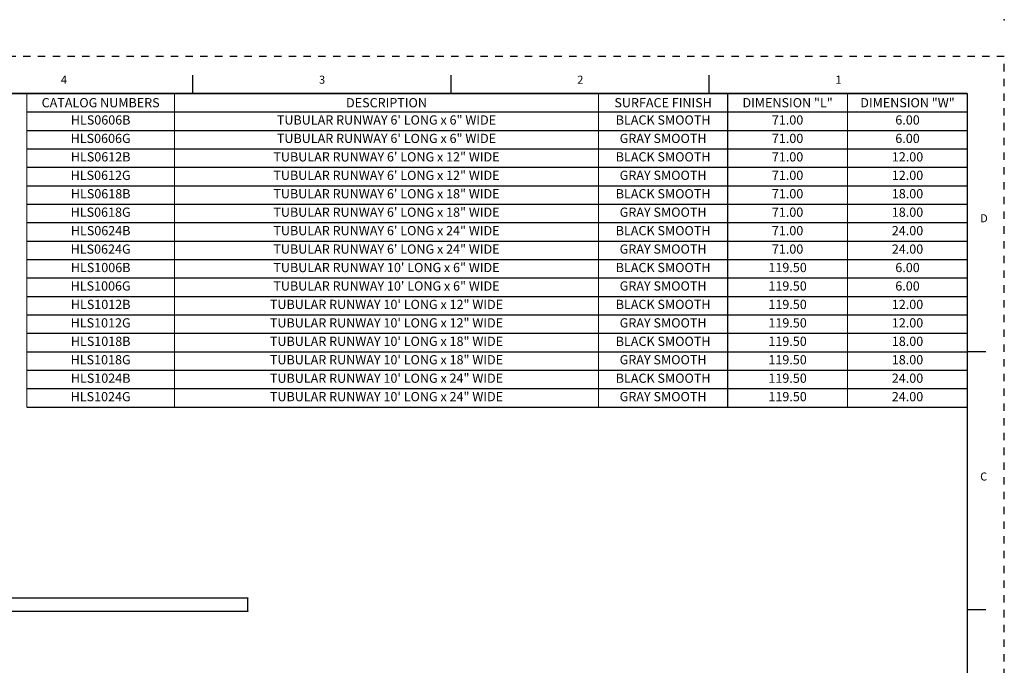
# Model space of a CAD drawing. Units: inches. Extents: x 0 to 22, y 0 to 17.5.
# Drawn here: x 8.7 to 22, y 8.8 to 17.5 of the extents above; entities that cross this region are included whole.
import ezdxf
from ezdxf.enums import TextEntityAlignment as Align

# ---------------------------------------------------------------- set-up
doc = ezdxf.new("R2010")
doc.units = ezdxf.units.IN
doc.header["$LTSCALE"] = 0.375
doc.header["$MEASUREMENT"] = 0
doc.linetypes.add('DOT', pattern=[0.25, 0, -0.25])
for name, color, linetype in [('11247-Tubular_runway', 113, 'Continuous'), ('DIMENSIONS_AND_NOTES', 30, 'Continuous'), ('TITLE_BLOCK', 3, 'Continuous'), ('TITLE_BLOCK_TEXT', 2, 'Continuous')]:
    doc.layers.add(name, color=color, linetype=linetype)
doc.styles.add('ARIAL', font='ARIAL.TTF')
doc.styles.add('ROMANS', font='romans.shx')

# ---------------------------------------------------------------- blocks, each defined once
blk = doc.blocks.new('format_c_size')
at = {"layer": 'TITLE_BLOCK'}
for p, q in [((11, 16.5), (11, 16.75)), ((14.5, 16.5), (14.5, 16.75)), ((18, 16.5), (18, 16.75)), ((21.75, 13), (21.5, 13)), ((21.75, 9.5), (21.5, 9.5))]:
    blk.add_line(p, q, dxfattribs=at)
at = {"layer": 'TITLE_BLOCK', "color": 124, "linetype": 'DOT'}
blk.add_lwpolyline([(22, 17), (0, 17), (0, 0), (22, 0)], close=True, dxfattribs=at)
at = {"layer": 'TITLE_BLOCK', "const_width": 0.02}
for points in [[(21.5, 16.5), (0.5, 16.5)], [(21.5, 0.5), (21.5, 16.5)]]:
    blk.add_lwpolyline(points, dxfattribs=at)
at = {"layer": 'TITLE_BLOCK', "color": 124}
for s, p in [('4', (9.211, 16.632)), ('3', (12.711, 16.632)), ('2', (16.211, 16.632)), ('1', (19.711, 16.632)), ('D', (21.673, 14.754)), ('C', (21.673, 11.254))]:
    blk.add_text(s, height=0.109, dxfattribs=at).set_placement(p)
at = {"layer": 'TITLE_BLOCK_TEXT'}
for height, style, p in [(0.15, 'ARIAL', (14.562, 2.926)), (0.1, 'ROMANS', (14.565, 2.433)), (0.1, 'ROMANS', (14.565, 2.259)), (0.1, 'ROMANS', (14.565, 2.067)), (0.15, 'ARIAL', (18.839, 1.87)), (0.15, 'ARIAL', (18.839, 1.618)), (0.25, 'ARIAL', (18.609, 1.069)), (0.3, 'ARIAL', (21.078, 0.922)), (0.15, 'ARIAL', (17.554, 0.648)), (0.15, 'ARIAL', (19.973, 0.645))]:
    blk.add_attdef('?', text='', height=height, dxfattribs=dict(at, style=style)).set_placement(p, align=Align.MIDDLE_CENTER)
at = {"layer": 'TITLE_BLOCK_TEXT', "style": 'ROMANS', "width": 0.8}
for p in [(14.562, 1.617), (14.562, 1.118), (14.562, 0.647)]:
    blk.add_attdef('?', text='', height=0.125, dxfattribs=at).set_placement(p, align=Align.MIDDLE_CENTER)
blk = doc.blocks.new('tubular_runway_tabulation')
at = {"layer": 'TITLE_BLOCK'}
blk.add_line((-12.75, -0.25), (0, -0.25), dxfattribs=at)
at = {"layer": 'TITLE_BLOCK', "const_width": 0.0155}
for points in [[(-12.75, -0.25), (-12.75, 0)], [(-10.75, -0.25), (-10.75, 0)], [(-5, -0.25), (-5, 0)], [(-3.25, -0.25), (-3.25, 0)], [(-1.625, -0.25), (-1.625, 0)], [(0, -0.25), (0, 0)]]:
    blk.add_lwpolyline(points, dxfattribs=at)
at = {"layer": 'TITLE_BLOCK_TEXT', "style": 'ROMANS'}
for p in [(-11.75, -0.125), (-7.875, -0.125), (-4.125, -0.125), (-2.4375, -0.125), (-0.8125, -0.125)]:
    blk.add_attdef('?', text='', height=0.125, dxfattribs=at).set_placement(p, align=Align.MIDDLE)
blk = doc.blocks.new('tubular_runway_tabulation_base')
at = {"layer": 'TITLE_BLOCK'}
blk.add_line((-12.75, -0.25), (0, -0.25), dxfattribs=at)
at = {"layer": 'TITLE_BLOCK', "const_width": 0.0155}
for points in [[(-12.75, -0.25), (-12.75, 0)], [(-10.75, -0.25), (-10.75, 0)], [(-5, -0.25), (-5, 0)]]:
    blk.add_lwpolyline(points, dxfattribs=at)
at = {"layer": 'TITLE_BLOCK'}
for points in [[(-3.25, -0.25, 0.0155, 0.0155, 0), (-3.25, 0, 0.0155, 0.0155, 0)], [(-1.625, -0.25, 0.0155, 0.0155, 0), (-1.625, 0, 0.0155, 0.0155, 0)], [(0, -0.25, 0.0155, 0.0155, 0), (0, 0, 0.0155, 0.0155, 0)]]:
    blk.add_lwpolyline(points, format="xyseb", dxfattribs=at)
at = {"layer": 'TITLE_BLOCK_TEXT', "style": 'ROMANS'}
for s, p in [('CATALOG NUMBERS', (-11.75, -0.125)), ('DESCRIPTION', (-7.875, -0.125)), ('SURFACE FINISH', (-4.125, -0.125)), ('DIMENSION "L"', (-2.4375, -0.125)), ('DIMENSION "W"', (-0.8125, -0.125))]:
    blk.add_text(s, height=0.125, dxfattribs=at).set_placement(p, align=Align.MIDDLE_CENTER)

msp = doc.modelspace()

# ---------------------------------------------------------------- linework, layer by layer
at = {"layer": '11247-Tubular_runway'}
for p, q in [((2.746, 9.666), (11.746, 9.666)), ((11.746, 9.666), (11.746, 9.659)), ((11.746, 9.486), (11.746, 9.659)), ((11.746, 9.479), (2.746, 9.479)), ((11.746, 9.486), (11.746, 9.479))]:
    msp.add_line(p, q, dxfattribs=at)
at = {"layer": 'TITLE_BLOCK'}
msp.add_point((22, 17.5), dxfattribs=at)

# ---------------------------------------------------------------- block references
msp.add_blockref('format_c_size', (0, 0))
at = {"layer": 'DIMENSIONS_AND_NOTES'}
msp.add_blockref('tubular_runway_tabulation_base', (21.5, 16.5), dxfattribs=at)
ref = msp.add_blockref('tubular_runway_tabulation', (21.5, 16.25), dxfattribs=at)
ref.add_attrib('?', 'HLS0606B', dxfattribs={"layer": 'TITLE_BLOCK_TEXT', "height": 0.125, "style": 'ROMANS'}).set_placement((9.75, 16.125), align=Align.MIDDLE)
ref.add_attrib('?', 'TUBULAR RUNWAY 6\' LONG x 6" WIDE', dxfattribs={"layer": 'TITLE_BLOCK_TEXT', "height": 0.125, "style": 'ROMANS'}).set_placement((13.625, 16.125), align=Align.MIDDLE)
ref.add_attrib('?', 'BLACK SMOOTH', dxfattribs={"layer": 'TITLE_BLOCK_TEXT', "height": 0.125, "style": 'ROMANS'}).set_placement((17.375, 16.125), align=Align.MIDDLE)
ref.add_attrib('?', '71.00', dxfattribs={"layer": 'TITLE_BLOCK_TEXT', "height": 0.125, "style": 'ROMANS'}).set_placement((19.062, 16.125), align=Align.MIDDLE)
ref.add_attrib('?', '6.00', dxfattribs={"layer": 'TITLE_BLOCK_TEXT', "height": 0.125, "style": 'ROMANS'}).set_placement((20.688, 16.125), align=Align.MIDDLE)
ref = msp.add_blockref('tubular_runway_tabulation', (21.5, 16), dxfattribs=at)
ref.add_attrib('?', 'HLS0606G', dxfattribs={"layer": 'TITLE_BLOCK_TEXT', "height": 0.125, "style": 'ROMANS'}).set_placement((9.75, 15.875), align=Align.MIDDLE)
ref.add_attrib('?', 'TUBULAR RUNWAY 6\' LONG x 6" WIDE', dxfattribs={"layer": 'TITLE_BLOCK_TEXT', "height": 0.125, "style": 'ROMANS'}).set_placement((13.625, 15.875), align=Align.MIDDLE)
ref.add_attrib('?', 'GRAY SMOOTH', dxfattribs={"layer": 'TITLE_BLOCK_TEXT', "height": 0.125, "style": 'ROMANS'}).set_placement((17.375, 15.875), align=Align.MIDDLE)
ref.add_attrib('?', '71.00', dxfattribs={"layer": 'TITLE_BLOCK_TEXT', "height": 0.125, "style": 'ROMANS'}).set_placement((19.062, 15.875), align=Align.MIDDLE)
ref.add_attrib('?', '6.00', dxfattribs={"layer": 'TITLE_BLOCK_TEXT', "height": 0.125, "style": 'ROMANS'}).set_placement((20.688, 15.875), align=Align.MIDDLE)
ref = msp.add_blockref('tubular_runway_tabulation', (21.5, 15.75), dxfattribs=at)
ref.add_attrib('?', 'HLS0612B', dxfattribs={"layer": 'TITLE_BLOCK_TEXT', "height": 0.125, "style": 'ROMANS'}).set_placement((9.75, 15.625), align=Align.MIDDLE)
ref.add_attrib('?', 'TUBULAR RUNWAY 6\' LONG x 12" WIDE', dxfattribs={"layer": 'TITLE_BLOCK_TEXT', "height": 0.125, "style": 'ROMANS'}).set_placement((13.625, 15.625), align=Align.MIDDLE)
ref.add_attrib('?', 'BLACK SMOOTH', dxfattribs={"layer": 'TITLE_BLOCK_TEXT', "height": 0.125, "style": 'ROMANS'}).set_placement((17.375, 15.625), align=Align.MIDDLE)
ref.add_attrib('?', '71.00', dxfattribs={"layer": 'TITLE_BLOCK_TEXT', "height": 0.125, "style": 'ROMANS'}).set_placement((19.062, 15.625), align=Align.MIDDLE)
ref.add_attrib('?', '12.00', dxfattribs={"layer": 'TITLE_BLOCK_TEXT', "height": 0.125, "style": 'ROMANS'}).set_placement((20.688, 15.625), align=Align.MIDDLE)
ref = msp.add_blockref('tubular_runway_tabulation', (21.5, 15.5), dxfattribs=at)
ref.add_attrib('?', 'HLS0612G', dxfattribs={"layer": 'TITLE_BLOCK_TEXT', "height": 0.125, "style": 'ROMANS'}).set_placement((9.75, 15.375), align=Align.MIDDLE)
ref.add_attrib('?', 'TUBULAR RUNWAY 6\' LONG x 12" WIDE', dxfattribs={"layer": 'TITLE_BLOCK_TEXT', "height": 0.125, "style": 'ROMANS'}).set_placement((13.625, 15.375), align=Align.MIDDLE)
ref.add_attrib('?', 'GRAY SMOOTH', dxfattribs={"layer": 'TITLE_BLOCK_TEXT', "height": 0.125, "style": 'ROMANS'}).set_placement((17.375, 15.375), align=Align.MIDDLE)
ref.add_attrib('?', '71.00', dxfattribs={"layer": 'TITLE_BLOCK_TEXT', "height": 0.125, "style": 'ROMANS'}).set_placement((19.062, 15.375), align=Align.MIDDLE)
ref.add_attrib('?', '12.00', dxfattribs={"layer": 'TITLE_BLOCK_TEXT', "height": 0.125, "style": 'ROMANS'}).set_placement((20.688, 15.375), align=Align.MIDDLE)
ref = msp.add_blockref('tubular_runway_tabulation', (21.5, 15.25), dxfattribs=at)
ref.add_attrib('?', 'HLS0618B', dxfattribs={"layer": 'TITLE_BLOCK_TEXT', "height": 0.125, "style": 'ROMANS'}).set_placement((9.75, 15.125), align=Align.MIDDLE)
ref.add_attrib('?', 'TUBULAR RUNWAY 6\' LONG x 18" WIDE', dxfattribs={"layer": 'TITLE_BLOCK_TEXT', "height": 0.125, "style": 'ROMANS'}).set_placement((13.625, 15.125), align=Align.MIDDLE)
ref.add_attrib('?', 'BLACK SMOOTH', dxfattribs={"layer": 'TITLE_BLOCK_TEXT', "height": 0.125, "style": 'ROMANS'}).set_placement((17.375, 15.125), align=Align.MIDDLE)
ref.add_attrib('?', '71.00', dxfattribs={"layer": 'TITLE_BLOCK_TEXT', "height": 0.125, "style": 'ROMANS'}).set_placement((19.062, 15.125), align=Align.MIDDLE)
ref.add_attrib('?', '18.00', dxfattribs={"layer": 'TITLE_BLOCK_TEXT', "height": 0.125, "style": 'ROMANS'}).set_placement((20.688, 15.125), align=Align.MIDDLE)
ref = msp.add_blockref('tubular_runway_tabulation', (21.5, 15), dxfattribs=at)
ref.add_attrib('?', 'HLS0618G', dxfattribs={"layer": 'TITLE_BLOCK_TEXT', "height": 0.125, "style": 'ROMANS'}).set_placement((9.75, 14.875), align=Align.MIDDLE)
ref.add_attrib('?', 'TUBULAR RUNWAY 6\' LONG x 18" WIDE', dxfattribs={"layer": 'TITLE_BLOCK_TEXT', "height": 0.125, "style": 'ROMANS'}).set_placement((13.625, 14.875), align=Align.MIDDLE)
ref.add_attrib('?', 'GRAY SMOOTH', dxfattribs={"layer": 'TITLE_BLOCK_TEXT', "height": 0.125, "style": 'ROMANS'}).set_placement((17.375, 14.875), align=Align.MIDDLE)
ref.add_attrib('?', '71.00', dxfattribs={"layer": 'TITLE_BLOCK_TEXT', "height": 0.125, "style": 'ROMANS'}).set_placement((19.062, 14.875), align=Align.MIDDLE)
ref.add_attrib('?', '18.00', dxfattribs={"layer": 'TITLE_BLOCK_TEXT', "height": 0.125, "style": 'ROMANS'}).set_placement((20.688, 14.875), align=Align.MIDDLE)
ref = msp.add_blockref('tubular_runway_tabulation', (21.5, 14.75), dxfattribs=at)
ref.add_attrib('?', 'HLS0624B', dxfattribs={"layer": 'TITLE_BLOCK_TEXT', "height": 0.125, "style": 'ROMANS'}).set_placement((9.75, 14.625), align=Align.MIDDLE)
ref.add_attrib('?', 'TUBULAR RUNWAY 6\' LONG x 24" WIDE', dxfattribs={"layer": 'TITLE_BLOCK_TEXT', "height": 0.125, "style": 'ROMANS'}).set_placement((13.625, 14.625), align=Align.MIDDLE)
ref.add_attrib('?', 'BLACK SMOOTH', dxfattribs={"layer": 'TITLE_BLOCK_TEXT', "height": 0.125, "style": 'ROMANS'}).set_placement((17.375, 14.625), align=Align.MIDDLE)
ref.add_attrib('?', '71.00', dxfattribs={"layer": 'TITLE_BLOCK_TEXT', "height": 0.125, "style": 'ROMANS'}).set_placement((19.062, 14.625), align=Align.MIDDLE)
ref.add_attrib('?', '24.00', dxfattribs={"layer": 'TITLE_BLOCK_TEXT', "height": 0.125, "style": 'ROMANS'}).set_placement((20.688, 14.625), align=Align.MIDDLE)
ref = msp.add_blockref('tubular_runway_tabulation', (21.5, 14.5), dxfattribs=at)
ref.add_attrib('?', 'HLS0624G', dxfattribs={"layer": 'TITLE_BLOCK_TEXT', "height": 0.125, "style": 'ROMANS'}).set_placement((9.75, 14.375), align=Align.MIDDLE)
ref.add_attrib('?', 'TUBULAR RUNWAY 6\' LONG x 24" WIDE', dxfattribs={"layer": 'TITLE_BLOCK_TEXT', "height": 0.125, "style": 'ROMANS'}).set_placement((13.625, 14.375), align=Align.MIDDLE)
ref.add_attrib('?', 'GRAY SMOOTH', dxfattribs={"layer": 'TITLE_BLOCK_TEXT', "height": 0.125, "style": 'ROMANS'}).set_placement((17.375, 14.375), align=Align.MIDDLE)
ref.add_attrib('?', '71.00', dxfattribs={"layer": 'TITLE_BLOCK_TEXT', "height": 0.125, "style": 'ROMANS'}).set_placement((19.062, 14.375), align=Align.MIDDLE)
ref.add_attrib('?', '24.00', dxfattribs={"layer": 'TITLE_BLOCK_TEXT', "height": 0.125, "style": 'ROMANS'}).set_placement((20.688, 14.375), align=Align.MIDDLE)
ref = msp.add_blockref('tubular_runway_tabulation', (21.5, 14.25), dxfattribs=at)
ref.add_attrib('?', 'HLS1006B', dxfattribs={"layer": 'TITLE_BLOCK_TEXT', "height": 0.125, "style": 'ROMANS'}).set_placement((9.75, 14.125), align=Align.MIDDLE)
ref.add_attrib('?', 'TUBULAR RUNWAY 10\' LONG x 6" WIDE', dxfattribs={"layer": 'TITLE_BLOCK_TEXT', "height": 0.125, "style": 'ROMANS'}).set_placement((13.625, 14.125), align=Align.MIDDLE)
ref.add_attrib('?', 'BLACK SMOOTH', dxfattribs={"layer": 'TITLE_BLOCK_TEXT', "height": 0.125, "style": 'ROMANS'}).set_placement((17.375, 14.125), align=Align.MIDDLE)
ref.add_attrib('?', '119.50', dxfattribs={"layer": 'TITLE_BLOCK_TEXT', "height": 0.125, "style": 'ROMANS'}).set_placement((19.062, 14.125), align=Align.MIDDLE)
ref.add_attrib('?', '6.00', dxfattribs={"layer": 'TITLE_BLOCK_TEXT', "height": 0.125, "style": 'ROMANS'}).set_placement((20.688, 14.125), align=Align.MIDDLE)
ref = msp.add_blockref('tubular_runway_tabulation', (21.5, 14), dxfattribs=at)
ref.add_attrib('?', 'HLS1006G', dxfattribs={"layer": 'TITLE_BLOCK_TEXT', "height": 0.125, "style": 'ROMANS'}).set_placement((9.75, 13.875), align=Align.MIDDLE)
ref.add_attrib('?', 'TUBULAR RUNWAY 10\' LONG x 6" WIDE', dxfattribs={"layer": 'TITLE_BLOCK_TEXT', "height": 0.125, "style": 'ROMANS'}).set_placement((13.625, 13.875), align=Align.MIDDLE)
ref.add_attrib('?', 'GRAY SMOOTH', dxfattribs={"layer": 'TITLE_BLOCK_TEXT', "height": 0.125, "style": 'ROMANS'}).set_placement((17.375, 13.875), align=Align.MIDDLE)
ref.add_attrib('?', '119.50', dxfattribs={"layer": 'TITLE_BLOCK_TEXT', "height": 0.125, "style": 'ROMANS'}).set_placement((19.062, 13.875), align=Align.MIDDLE)
ref.add_attrib('?', '6.00', dxfattribs={"layer": 'TITLE_BLOCK_TEXT', "height": 0.125, "style": 'ROMANS'}).set_placement((20.688, 13.875), align=Align.MIDDLE)
ref = msp.add_blockref('tubular_runway_tabulation', (21.5, 13.75), dxfattribs=at)
ref.add_attrib('?', 'HLS1012B', dxfattribs={"layer": 'TITLE_BLOCK_TEXT', "height": 0.125, "style": 'ROMANS'}).set_placement((9.75, 13.625), align=Align.MIDDLE)
ref.add_attrib('?', 'TUBULAR RUNWAY 10\' LONG x 12" WIDE', dxfattribs={"layer": 'TITLE_BLOCK_TEXT', "height": 0.125, "style": 'ROMANS'}).set_placement((13.625, 13.625), align=Align.MIDDLE)
ref.add_attrib('?', 'BLACK SMOOTH', dxfattribs={"layer": 'TITLE_BLOCK_TEXT', "height": 0.125, "style": 'ROMANS'}).set_placement((17.375, 13.625), align=Align.MIDDLE)
ref.add_attrib('?', '119.50', dxfattribs={"layer": 'TITLE_BLOCK_TEXT', "height": 0.125, "style": 'ROMANS'}).set_placement((19.062, 13.625), align=Align.MIDDLE)
ref.add_attrib('?', '12.00', dxfattribs={"layer": 'TITLE_BLOCK_TEXT', "height": 0.125, "style": 'ROMANS'}).set_placement((20.688, 13.625), align=Align.MIDDLE)
ref = msp.add_blockref('tubular_runway_tabulation', (21.5, 13.5), dxfattribs=at)
ref.add_attrib('?', 'HLS1012G', dxfattribs={"layer": 'TITLE_BLOCK_TEXT', "height": 0.125, "style": 'ROMANS'}).set_placement((9.75, 13.375), align=Align.MIDDLE)
ref.add_attrib('?', 'TUBULAR RUNWAY 10\' LONG x 12" WIDE', dxfattribs={"layer": 'TITLE_BLOCK_TEXT', "height": 0.125, "style": 'ROMANS'}).set_placement((13.625, 13.375), align=Align.MIDDLE)
ref.add_attrib('?', 'GRAY SMOOTH', dxfattribs={"layer": 'TITLE_BLOCK_TEXT', "height": 0.125, "style": 'ROMANS'}).set_placement((17.375, 13.375), align=Align.MIDDLE)
ref.add_attrib('?', '119.50', dxfattribs={"layer": 'TITLE_BLOCK_TEXT', "height": 0.125, "style": 'ROMANS'}).set_placement((19.062, 13.375), align=Align.MIDDLE)
ref.add_attrib('?', '12.00', dxfattribs={"layer": 'TITLE_BLOCK_TEXT', "height": 0.125, "style": 'ROMANS'}).set_placement((20.688, 13.375), align=Align.MIDDLE)
ref = msp.add_blockref('tubular_runway_tabulation', (21.5, 13.25), dxfattribs=at)
ref.add_attrib('?', 'HLS1018B', dxfattribs={"layer": 'TITLE_BLOCK_TEXT', "height": 0.125, "style": 'ROMANS'}).set_placement((9.75, 13.125), align=Align.MIDDLE)
ref.add_attrib('?', 'TUBULAR RUNWAY 10\' LONG x 18" WIDE', dxfattribs={"layer": 'TITLE_BLOCK_TEXT', "height": 0.125, "style": 'ROMANS'}).set_placement((13.625, 13.125), align=Align.MIDDLE)
ref.add_attrib('?', 'BLACK SMOOTH', dxfattribs={"layer": 'TITLE_BLOCK_TEXT', "height": 0.125, "style": 'ROMANS'}).set_placement((17.375, 13.125), align=Align.MIDDLE)
ref.add_attrib('?', '119.50', dxfattribs={"layer": 'TITLE_BLOCK_TEXT', "height": 0.125, "style": 'ROMANS'}).set_placement((19.062, 13.125), align=Align.MIDDLE)
ref.add_attrib('?', '18.00', dxfattribs={"layer": 'TITLE_BLOCK_TEXT', "height": 0.125, "style": 'ROMANS'}).set_placement((20.688, 13.125), align=Align.MIDDLE)
ref = msp.add_blockref('tubular_runway_tabulation', (21.5, 13), dxfattribs=at)
ref.add_attrib('?', 'HLS1018G', dxfattribs={"layer": 'TITLE_BLOCK_TEXT', "height": 0.125, "style": 'ROMANS'}).set_placement((9.75, 12.875), align=Align.MIDDLE)
ref.add_attrib('?', 'TUBULAR RUNWAY 10\' LONG x 18" WIDE', dxfattribs={"layer": 'TITLE_BLOCK_TEXT', "height": 0.125, "style": 'ROMANS'}).set_placement((13.625, 12.875), align=Align.MIDDLE)
ref.add_attrib('?', 'GRAY SMOOTH', dxfattribs={"layer": 'TITLE_BLOCK_TEXT', "height": 0.125, "style": 'ROMANS'}).set_placement((17.375, 12.875), align=Align.MIDDLE)
ref.add_attrib('?', '119.50', dxfattribs={"layer": 'TITLE_BLOCK_TEXT', "height": 0.125, "style": 'ROMANS'}).set_placement((19.062, 12.875), align=Align.MIDDLE)
ref.add_attrib('?', '18.00', dxfattribs={"layer": 'TITLE_BLOCK_TEXT', "height": 0.125, "style": 'ROMANS'}).set_placement((20.688, 12.875), align=Align.MIDDLE)
ref = msp.add_blockref('tubular_runway_tabulation', (21.5, 12.75), dxfattribs=at)
ref.add_attrib('?', 'HLS1024B', dxfattribs={"layer": 'TITLE_BLOCK_TEXT', "height": 0.125, "style": 'ROMANS'}).set_placement((9.75, 12.625), align=Align.MIDDLE)
ref.add_attrib('?', 'TUBULAR RUNWAY 10\' LONG x 24" WIDE', dxfattribs={"layer": 'TITLE_BLOCK_TEXT', "height": 0.125, "style": 'ROMANS'}).set_placement((13.625, 12.625), align=Align.MIDDLE)
ref.add_attrib('?', 'BLACK SMOOTH', dxfattribs={"layer": 'TITLE_BLOCK_TEXT', "height": 0.125, "style": 'ROMANS'}).set_placement((17.375, 12.625), align=Align.MIDDLE)
ref.add_attrib('?', '119.50', dxfattribs={"layer": 'TITLE_BLOCK_TEXT', "height": 0.125, "style": 'ROMANS'}).set_placement((19.062, 12.625), align=Align.MIDDLE)
ref.add_attrib('?', '24.00', dxfattribs={"layer": 'TITLE_BLOCK_TEXT', "height": 0.125, "style": 'ROMANS'}).set_placement((20.688, 12.625), align=Align.MIDDLE)
ref = msp.add_blockref('tubular_runway_tabulation', (21.5, 12.5), dxfattribs=at)
ref.add_attrib('?', 'HLS1024G', dxfattribs={"layer": 'TITLE_BLOCK_TEXT', "height": 0.125, "style": 'ROMANS'}).set_placement((9.75, 12.375), align=Align.MIDDLE)
ref.add_attrib('?', 'TUBULAR RUNWAY 10\' LONG x 24" WIDE', dxfattribs={"layer": 'TITLE_BLOCK_TEXT', "height": 0.125, "style": 'ROMANS'}).set_placement((13.625, 12.375), align=Align.MIDDLE)
ref.add_attrib('?', 'GRAY SMOOTH', dxfattribs={"layer": 'TITLE_BLOCK_TEXT', "height": 0.125, "style": 'ROMANS'}).set_placement((17.375, 12.375), align=Align.MIDDLE)
ref.add_attrib('?', '119.50', dxfattribs={"layer": 'TITLE_BLOCK_TEXT', "height": 0.125, "style": 'ROMANS'}).set_placement((19.062, 12.375), align=Align.MIDDLE)
ref.add_attrib('?', '24.00', dxfattribs={"layer": 'TITLE_BLOCK_TEXT', "height": 0.125, "style": 'ROMANS'}).set_placement((20.688, 12.375), align=Align.MIDDLE)

doc.saveas('drawing.dxf')
